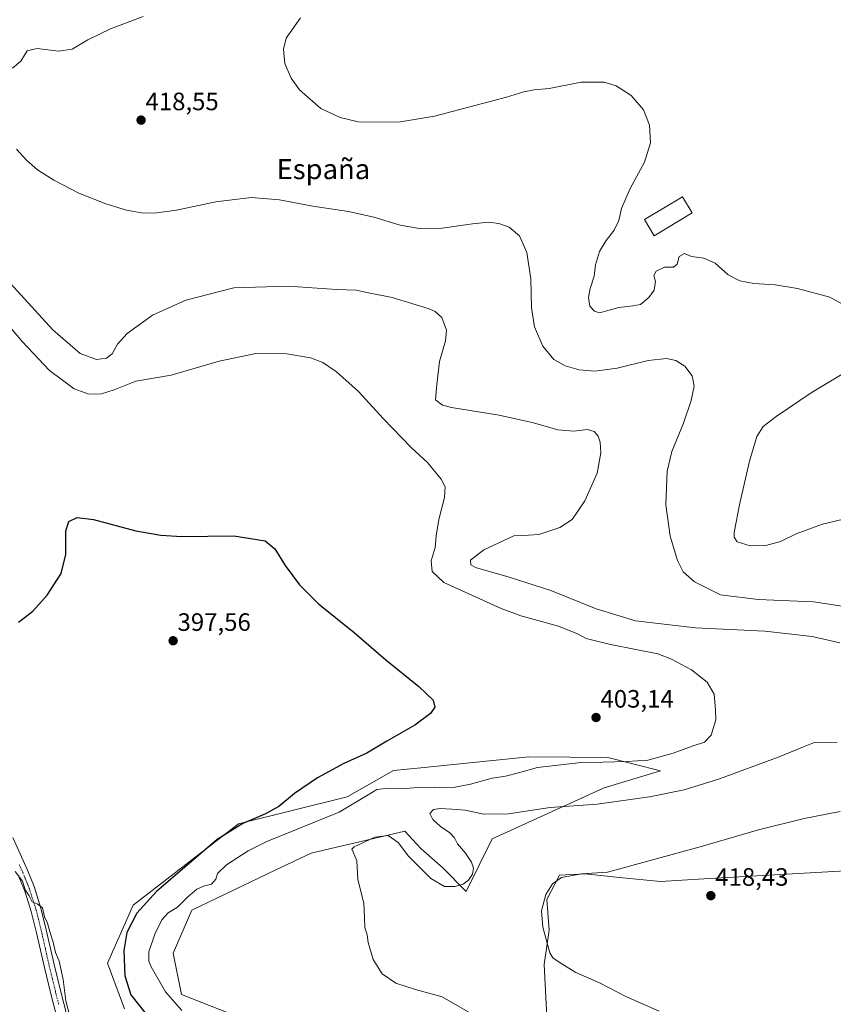
# Model space of a CAD drawing. Units: metres. Extents: x 549638 to 553082, y 4703164 to 4705502.
# Drawn here: x 552222 to 552546, y 4703645 to 4704037 of the extents above; entities that cross this region are included whole.
import ezdxf
from ezdxf.enums import TextEntityAlignment as Align

# ---------------------------------------------------------------- set-up
doc = ezdxf.new("R2010")
doc.units = ezdxf.units.M
doc.header["$MEASUREMENT"] = 0
doc.linetypes.add('TRAZO_Y_PUNTO', pattern=[1, 0.5, -0.25, 0, -0.25])
for name, color, linetype, lineweight in [('Carátula', 7, 'Continuous', 5), ('Cultivos herbáceos CxS', 92, 'Continuous', 0), ('Cultivos leñosos', 92, 'Continuous', 0), ('Cultivos leñosos CxS', 92, 'Continuous', 0), ('Curva de nivel maestra', 36, 'Continuous', 30), ('Curva de nivel normal', 36, 'Continuous', 0), ('Edificación', 1, 'Continuous', 13), ('Edificación Cxs', 1, 'Continuous', 13), ('Pastizal CxS', 92, 'Continuous', 0), ('Pista pavimentada', 135, 'Continuous', 13), ('Pista pavimentada Cxs', 135, 'Continuous', 0), ('Pista pavimentada eje', 135, 'TRAZO_Y_PUNTO', 0), ('Punto de cota en terreno', 7, 'Continuous', 0), ('Rótulo de punto de cota en terreno', 19, 'Continuous', 0), ('Texto cartográfico', 19, 'Continuous', 0)]:
    doc.layers.add(name, color=color, linetype=linetype, lineweight=lineweight)
doc.styles.add('Arial', font='txt', dxfattribs={"height": 0.2})

# ---------------------------------------------------------------- blocks, each defined once
blk = doc.blocks.new('*U156')
at = {"layer": 'Cultivos herbáceos CxS', "color": 92, "linetype": 'Continuous', "lineweight": 0}
for points in [[(552541.79, 4703555.18, 412.22), (552574.17, 4703699.02, 418.19), (552494.27, 4703694.44, 416.78), (552476.96, 4703693.43, 415.94), (552460.68, 4703694.95, 415.53), (552446.94, 4703696.48, 415.17), (552436.76, 4703695.97, 414.64), (552431.67, 4703686.3, 415.23), (552432.69, 4703674.09, 415.39), (552430.65, 4703660.35, 413.41), (552431.67, 4703639.48, 411.64)], [(552309.91, 4703639.08, 406.33), (552286.31, 4703648.36, 406.61), (552282.97, 4703664.82, 407.61), (552290.41, 4703682.04, 406.87), (552323.86, 4703698.06, 408.79), (552337.84, 4703704.75, 408.56), (552347.98, 4703707.1, 408.89), (552366.79, 4703711.44, 409.94), (552375.24, 4703713.4, 407.77), (552378.28, 4703710.13, 407.6), (552381.66, 4703706.48, 407.58), (552390.27, 4703698.83, 408.2), (552399.56, 4703689.44, 411.54), (552409.91, 4703710.34, 411.86), (552454.61, 4703730.65, 408.14), (552476.96, 4703737.42, 408.16), (552455.96, 4703742.84, 404.06), (552440.86, 4703742.97, 404.16), (552424.5, 4703743.11, 402.94), (552381.54, 4703738.68, 401.72), (552370.63, 4703737.56, 401.34), (552352.23, 4703727.12, 402.17), (552308.99, 4703716.44, 399.91), (552267, 4703683.94, 398.05), (552256.84, 4703660.93, 396.99), (552263.61, 4703642.65, 398.04)]]:
    blk.add_polyline3d(points, dxfattribs=at)
blk = doc.blocks.new('*U170')
at = {"layer": 'Curva de nivel normal', "color": 36, "linetype": 'Continuous', "lineweight": 0}
blk.add_polyline3d([(552210.58, 4703922.83, 405), (552222.88, 4703908.46, 405), (552233.75, 4703896.86, 405), (552243.55, 4703889.61, 405), (552249.35, 4703887.51, 405), (552254.44, 4703887.57, 405), (552259.47, 4703889.27, 405), (552268.09, 4703892.65, 405), (552282.11, 4703894.99, 405), (552301.23, 4703900.62, 405), (552315.91, 4703903.62, 405), (552328.23, 4703903.6, 405), (552337.6, 4703901.92, 405), (552342.49, 4703900.06, 405), (552347.95, 4703896.42, 405), (552356.8, 4703888.49, 405), (552366.5, 4703877.79, 405), (552377.7, 4703866.24, 405), (552384.2, 4703860.27, 405), (552389.66, 4703853.62, 405), (552391.25, 4703850.52, 405), (552390.96, 4703846.32, 405), (552388.68, 4703837.54, 405), (552387.66, 4703831.06, 405), (552387.24, 4703826.4, 405), (552385.72, 4703821.06, 405), (552386.07, 4703816.9, 405), (552390.66, 4703812.45, 405), (552413.54, 4703802.18, 405), (552421.34, 4703799.24, 405), (552436.38, 4703795.16, 405), (552443.94, 4703792.09, 405), (552447.39, 4703790.2, 405), (552457.06, 4703787.84, 405), (552475.85, 4703784.02, 405), (552481.33, 4703782.01, 405), (552489.35, 4703777.67, 405), (552495.6, 4703772.81, 405), (552498.33, 4703768.07, 405), (552498.84, 4703761.74, 405), (552499.01, 4703757.74, 405), (552497.16, 4703751.74, 405), (552494.45, 4703748.93, 405), (552490, 4703747.45, 405), (552482.04, 4703744.47, 405), (552471.87, 4703741.67, 405), (552463.71, 4703741.21, 405), (552453.99, 4703740.93, 405), (552445.33, 4703740.76, 405), (552427.99, 4703738.85, 405), (552420.4, 4703736.68, 405), (552415.33, 4703735.38, 405), (552409.99, 4703734.58, 405), (552401.38, 4703732.17, 405), (552394.59, 4703730.91, 405), (552388.98, 4703730.93, 405), (552385, 4703730.75, 405), (552381.54, 4703730.96, 405), (552374.15, 4703730.32, 405), (552367.44, 4703730.51, 405), (552364.09, 4703730.06, 405), (552360.59, 4703727.9, 405), (552349.01, 4703721.05, 405), (552320.2, 4703709.32, 405), (552312.78, 4703705.63, 405), (552304.15, 4703700.07, 405), (552300.56, 4703696.66, 405), (552299.97, 4703694.32, 405), (552298.26, 4703692.32, 405), (552295, 4703691.56, 405), (552292.34, 4703690.38, 405), (552288.69, 4703687.14, 405), (552284.75, 4703683.21, 405), (552281.02, 4703680.94, 405), (552278.48, 4703678.2, 405), (552275.6, 4703672.43, 405), (552273.32, 4703665.41, 405), (552273.33, 4703661.7, 405), (552274.17, 4703659.41, 405), (552279.91, 4703649.52, 405), (552286.4, 4703642.04, 405)], dxfattribs=at)
blk = doc.blocks.new('*U172')
at = {"layer": 'Curva de nivel normal', "color": 36, "linetype": 'Continuous', "lineweight": 0}
for points in [[(552403.88, 4703639.47, 410), (552390.04, 4703647.45, 410), (552379.89, 4703650.29, 410), (552371.57, 4703652.97, 410), (552366.11, 4703656.61, 410), (552362.57, 4703662.39, 410), (552361.3, 4703666.84, 410), (552360.58, 4703669.13, 410), (552360.17, 4703672.19, 410), (552359.31, 4703675.06, 410), (552359.07, 4703679.06, 410), (552358.83, 4703684.73, 410), (552356.48, 4703694.19, 410), (552356.09, 4703701.66, 410), (552354.81, 4703704.88, 410), (552354.06, 4703706.26, 410), (552354.96, 4703707.22, 410), (552363.25, 4703711.1, 410), (552368.49, 4703711.75, 410), (552372.6, 4703708.94, 410), (552376.69, 4703703.5, 410), (552385.58, 4703694.59, 410), (552391, 4703691.41, 410), (552395.06, 4703691.39, 410), (552398.41, 4703692.34, 410), (552400.59, 4703693.96, 410), (552402.08, 4703696.32, 410), (552402.58, 4703698.67, 410), (552401.79, 4703701.07, 410), (552399.37, 4703704.74, 410), (552396.15, 4703708.41, 410), (552394.95, 4703710.74, 410), (552393.16, 4703712.82, 410), (552389.37, 4703715.28, 410), (552386.28, 4703718.04, 410), (552385.15, 4703720.53, 410), (552386.64, 4703722.02, 410), (552389.21, 4703722.54, 410), (552393.85, 4703722.18, 410), (552399.21, 4703721.78, 410), (552406.66, 4703720.2, 410), (552416.43, 4703720.4, 410), (552433.07, 4703722.82, 410), (552451.76, 4703724.24, 410), (552472.66, 4703727.11, 410), (552486.34, 4703729.88, 410), (552500.4, 4703734.3, 410), (552524.25, 4703743.08, 410), (552533.23, 4703746.8, 410), (552537.86, 4703748.69, 410), (552547.26, 4703748.75, 410)], [(552548.34, 4703788.52, 410), (552537.42, 4703790.96, 410), (552518.57, 4703793.05, 410), (552490.92, 4703794.43, 410), (552467.06, 4703797.24, 410), (552451.37, 4703802.04, 410), (552433.33, 4703809.26, 410), (552416.66, 4703814.62, 410), (552403.33, 4703818.49, 410), (552401.47, 4703819.49, 410), (552401.31, 4703821.39, 410), (552406.59, 4703825.48, 410), (552418.64, 4703831.1, 410), (552424.38, 4703831.27, 410), (552428.47, 4703831.66, 410), (552436.85, 4703834.45, 410), (552441.83, 4703837.64, 410), (552446.79, 4703845.04, 410), (552451.7, 4703855.97, 410), (552453.17, 4703864.06, 410), (552452.96, 4703868.4, 410), (552452.2, 4703870.73, 410), (552450.61, 4703872.59, 410), (552447.94, 4703873.45, 410), (552442.49, 4703872.7, 410), (552436.15, 4703873.24, 410), (552426.42, 4703876.06, 410), (552412.78, 4703879.09, 410), (552393.8, 4703882.21, 410), (552390.13, 4703883.1, 410), (552387.41, 4703885.24, 410), (552387.9, 4703891.35, 410), (552389.02, 4703900.52, 410), (552391.36, 4703908.76, 410), (552391.75, 4703912.92, 410), (552389.92, 4703918.04, 410), (552387.28, 4703920.44, 410), (552384.48, 4703921.64, 410), (552370.09, 4703926.04, 410), (552360.01, 4703928.03, 410), (552356, 4703928.84, 410), (552348, 4703929.23, 410), (552328.69, 4703930.44, 410), (552307.08, 4703929.8, 410), (552288.02, 4703924.88, 410), (552274.76, 4703918.92, 410), (552264.7, 4703911.68, 410), (552260.76, 4703907.39, 410), (552258.67, 4703903.61, 410), (552256.37, 4703901.8, 410), (552252.44, 4703901.33, 410), (552245.89, 4703903.62, 410), (552235.02, 4703913.08, 410), (552216.7, 4703933.1, 410)]]:
    blk.add_polyline3d(points, dxfattribs=at)
blk = doc.blocks.new('*U173')
at = {"layer": 'Curva de nivel normal', "color": 36, "linetype": 'Continuous', "lineweight": 0}
for points in [[(552560.38, 4703840.19, 420), (552541.46, 4703835.68, 420), (552530.99, 4703831.88, 420), (552524.72, 4703828.87, 420), (552518.9, 4703827.28, 420), (552512.66, 4703827.08, 420), (552507.43, 4703828.72, 420), (552506.27, 4703830.56, 420), (552506.36, 4703832.4, 420), (552508.56, 4703844.06, 420), (552512.37, 4703860.84, 420), (552515.37, 4703870.57, 420), (552517.91, 4703874.58, 420), (552523, 4703878.61, 420), (552537.42, 4703888.33, 420), (552551.98, 4703897.11, 420)], [(552552.13, 4703921.86, 420), (552544.38, 4703926.11, 420), (552531.52, 4703929.59, 420), (552522.63, 4703931.04, 420), (552514.18, 4703931.58, 420), (552508.54, 4703932.61, 420), (552503.97, 4703935.04, 420), (552498.72, 4703939.64, 420), (552494.28, 4703941.62, 420), (552489.33, 4703942.36, 420), (552486.53, 4703943.45, 420), (552484.34, 4703942.27, 420), (552483.66, 4703939.25, 420), (552482.16, 4703938.12, 420), (552478.54, 4703938.09, 420), (552475.19, 4703936.52, 420), (552474.32, 4703934.68, 420), (552474.93, 4703932.4, 420), (552474.46, 4703928.95, 420), (552472.35, 4703925.95, 420), (552468.98, 4703923.24, 420), (552465.9, 4703922.63, 420), (552460.39, 4703922.02, 420), (552452.66, 4703919.89, 420), (552450.72, 4703920.53, 420), (552448.86, 4703922.59, 420), (552448.26, 4703926.05, 420), (552448.96, 4703929.51, 420), (552450.58, 4703934.45, 420), (552451.09, 4703939.04, 420), (552452.66, 4703944.32, 420), (552455.28, 4703948.74, 420), (552458.5, 4703952.84, 420), (552460.33, 4703956.68, 420), (552461.44, 4703961.38, 420), (552464.91, 4703969.4, 420), (552470.56, 4703979.86, 420), (552473.02, 4703987.63, 420), (552472.55, 4703994.62, 420), (552470.14, 4704000.7, 420), (552465.35, 4704006.4, 420), (552459.38, 4704010.27, 420), (552454.61, 4704011.68, 420), (552445.38, 4704011.74, 420), (552432.63, 4704009.24, 420), (552426.66, 4704008.67, 420), (552422.56, 4704007.9, 420), (552415.61, 4704005.7, 420), (552386.94, 4703998.25, 420), (552372.72, 4703995.87, 420), (552356.67, 4703995.92, 420), (552349.38, 4703997.64, 420), (552341.71, 4704001.28, 420), (552333.28, 4704008.62, 420), (552330, 4704013.27, 420), (552327.47, 4704019.18, 420), (552326.87, 4704024.87, 420), (552327.89, 4704029.22, 420), (552333.59, 4704037.37, 420)]]:
    blk.add_polyline3d(points, dxfattribs=at)
blk = doc.blocks.new('*U178')
at = {"layer": 'Curva de nivel maestra', "color": 36, "linetype": 'Continuous', "lineweight": 30}
blk.add_polyline3d([(552221.42, 4703796.74, 400), (552227.13, 4703801.07, 400), (552232.85, 4703807.4, 400), (552238.42, 4703816.04, 400), (552240.26, 4703823.65, 400), (552240.28, 4703833.04, 400), (552241.46, 4703836.73, 400), (552244.7, 4703838.36, 400), (552251.19, 4703837.58, 400), (552268.13, 4703833.02, 400), (552278.07, 4703831.27, 400), (552286.4, 4703830.86, 400), (552307.07, 4703831.13, 400), (552319.59, 4703829.11, 400), (552323.43, 4703825.89, 400), (552327.56, 4703819.21, 400), (552333.21, 4703811.6, 400), (552340.87, 4703803.93, 400), (552355, 4703792.63, 400), (552367.58, 4703781.71, 400), (552380.76, 4703771.05, 400), (552386.49, 4703765.62, 400), (552387.1, 4703762.84, 400), (552385.35, 4703760.32, 400), (552379.23, 4703755.72, 400), (552368, 4703749.28, 400), (552360.08, 4703744.57, 400), (552350.88, 4703740.36, 400), (552340.42, 4703734.68, 400), (552331.26, 4703728.5, 400), (552325, 4703723.32, 400), (552319.67, 4703720.3, 400), (552310.67, 4703716.47, 400), (552300.53, 4703710.2, 400), (552276.37, 4703689.41, 400), (552268.55, 4703680.74, 400), (552264.53, 4703673.14, 400), (552263.29, 4703665.99, 400), (552263.75, 4703655.8, 400), (552266.05, 4703648.31, 400), (552272.22, 4703640.55, 400)], dxfattribs=at)
blk = doc.blocks.new('5PATER')
at = {"layer": 'Carátula', "linetype": 'Continuous', "lineweight": 5}
h = blk.add_hatch(color=250, dxfattribs=at)
edge = h.paths.add_edge_path()
edge.add_ellipse((0, 0.01), major_axis=(-1.33, -1.34), ratio=0.999422, start_angle=0, end_angle=360)

msp = doc.modelspace()

# ---------------------------------------------------------------- linework, layer by layer
at = {"layer": 'Cultivos herbáceos CxS', "color": 92, "linetype": 'Continuous', "lineweight": 0}
for points in [[(552263.61, 4703642.65, 398.04), (552256.84, 4703660.93, 396.99), (552267, 4703683.94, 398.05), (552308.99, 4703716.44, 399.91), (552352.23, 4703727.12, 402.17), (552370.63, 4703737.56, 401.34), (552381.54, 4703738.68, 401.72), (552424.5, 4703743.11, 402.94), (552440.86, 4703742.97, 404.16), (552455.96, 4703742.84, 404.05), (552476.96, 4703737.42, 408.16), (552454.61, 4703730.65, 408.14), (552409.91, 4703710.34, 411.86), (552399.56, 4703689.44, 411.54), (552390.27, 4703698.84, 408.2), (552381.66, 4703706.48, 407.58), (552378.28, 4703710.13, 407.6), (552375.24, 4703713.4, 407.77), (552366.79, 4703711.44, 409.94), (552347.98, 4703707.1, 408.89), (552337.84, 4703704.75, 408.56), (552323.86, 4703698.06, 408.79), (552290.41, 4703682.04, 406.87), (552282.97, 4703664.82, 407.61), (552286.31, 4703648.36, 406.61), (552309.91, 4703639.08, 406.33)], [(552437.67, 4703623.15, 410.72), (552431.67, 4703639.48, 411.64), (552430.65, 4703660.35, 413.41), (552432.68, 4703674.09, 415.39), (552431.67, 4703686.3, 415.23), (552436.76, 4703695.97, 414.64), (552446.94, 4703696.48, 415.17), (552460.68, 4703694.95, 415.53), (552476.96, 4703693.43, 415.94), (552494.27, 4703694.45, 416.78), (552574.17, 4703699.02, 418.19), (552541.79, 4703555.18, 412.22)]]:
    msp.add_polyline3d(points, dxfattribs=at)
at = {"layer": 'Cultivos leñosos', "color": 92, "linetype": 'Continuous', "lineweight": 0}
msp.add_polyline3d([(552437.67, 4703623.15, 410.72), (552431.67, 4703639.48, 411.64), (552430.65, 4703660.35, 413.41), (552432.68, 4703674.09, 415.39), (552431.67, 4703686.3, 415.23), (552436.76, 4703695.97, 414.64), (552446.94, 4703696.48, 415.17), (552460.68, 4703694.95, 415.53), (552476.96, 4703693.43, 415.94), (552494.27, 4703694.45, 416.78), (552574.17, 4703699.02, 418.19), (552541.79, 4703555.18, 412.22)], dxfattribs=at)
at = {"layer": 'Cultivos leñosos CxS', "color": 92, "linetype": 'Continuous', "lineweight": 0}
msp.add_polyline3d([(552541.79, 4703555.18, 412.22), (552511.4, 4703550.98, 410.41), (552478.79, 4703546.48, 408.5), (552464.87, 4703544.83, 408.38), (552463.13, 4703544.62, 408.5), (552455.58, 4703552.96, 409.8), (552449.48, 4703573.32, 410.14), (552441.77, 4703607.73, 409.83), (552442.37, 4703610, 410.15), (552437.67, 4703623.15, 410.72), (552431.67, 4703639.48, 411.64), (552430.65, 4703660.35, 413.41), (552432.69, 4703674.09, 415.39), (552431.67, 4703686.3, 415.23), (552436.76, 4703695.97, 414.64), (552446.94, 4703696.48, 415.17), (552460.68, 4703694.95, 415.53), (552476.96, 4703693.43, 415.94), (552494.27, 4703694.44, 416.78), (552574.17, 4703699.02, 418.19), (552541.79, 4703555.18, 412.22)], close=True, dxfattribs=at)
at = {"layer": 'Curva de nivel normal', "color": 36, "linetype": 'Continuous', "lineweight": 0}
for points in [[(552271, 4704037.91, 415), (552258.03, 4704032.94, 415), (552249.04, 4704028.64, 415), (552242.72, 4704024.94, 415), (552237.37, 4704024.14, 415), (552228.78, 4704025.08, 415), (552224.78, 4704024.21, 415), (552222.34, 4704020.07, 415), (552218.99, 4704017.3, 415)], [(552220.59, 4703985.04, 415), (552224.56, 4703980.67, 415), (552228.98, 4703976.88, 415), (552235.44, 4703972.72, 415), (552245.44, 4703967.59, 415), (552256.11, 4703963.32, 415), (552264.34, 4703960.82, 415), (552270.34, 4703959.74, 415), (552275.34, 4703959.57, 415), (552284.34, 4703960.78, 415), (552300, 4703964.03, 415), (552314, 4703965.81, 415), (552325.25, 4703964.86, 415), (552338.56, 4703962.35, 415), (552352.78, 4703960.17, 415), (552362.88, 4703957.94, 415), (552373.3, 4703954.78, 415), (552381, 4703953.4, 415), (552390.11, 4703953.6, 415), (552402.08, 4703955.38, 415), (552408.5, 4703955.97, 415), (552412.66, 4703955.51, 415), (552416.72, 4703953.94, 415), (552420.78, 4703950.54, 415), (552423.77, 4703943.96, 415), (552425.38, 4703933.43, 415), (552425.64, 4703921.9, 415), (552426.82, 4703914.28, 415), (552430.16, 4703906.63, 415), (552434.55, 4703901.35, 415), (552438.99, 4703898.78, 415), (552444.6, 4703897.12, 415), (552450.77, 4703896.62, 415), (552459.75, 4703897.86, 415), (552472.1, 4703900.93, 415), (552479.3, 4703901.7, 415), (552483.12, 4703900.89, 415), (552486.6, 4703898.59, 415), (552489.52, 4703894.78, 415), (552490.42, 4703890.61, 415), (552489.23, 4703884.97, 415), (552486.13, 4703875.92, 415), (552481.47, 4703864.59, 415), (552479.58, 4703856.78, 415), (552479.12, 4703843.4, 415), (552480.78, 4703830.95, 415), (552483.69, 4703821.28, 415), (552485.96, 4703816.7, 415), (552490.5, 4703812.74, 415), (552500.86, 4703807.6, 415), (552515.92, 4703805.68, 415), (552537.9, 4703804.73, 415), (552551.05, 4703802.82, 415)], [(552548.54, 4703721.3, 415), (552534.15, 4703718.55, 415), (552515.99, 4703713.98, 415), (552492.74, 4703707.24, 415), (552455.91, 4703697.08, 415), (552445.47, 4703696.48, 415), (552437.56, 4703694.96, 415), (552434.01, 4703692.46, 415), (552431.37, 4703688.17, 415), (552429.64, 4703681.79, 415), (552430.1, 4703675.2, 415), (552432.92, 4703664.98, 415), (552434.14, 4703663.06, 415), (552437.02, 4703661.04, 415), (552443.33, 4703657.14, 415), (552452.66, 4703653.09, 415), (552463.48, 4703647.5, 415), (552476.4, 4703641.79, 415)], [(552242.23, 4703638.3, 395), (552240.17, 4703645.88, 395), (552239.1, 4703654.41, 395), (552237.53, 4703661.74, 395), (552236.13, 4703665.2, 395), (552235.24, 4703669.25, 395), (552233.93, 4703672.96, 395), (552232.99, 4703676.76, 395), (552231.72, 4703679.3, 395), (552230.99, 4703682.94, 395), (552228.8, 4703684.54, 395), (552226.87, 4703685.27, 395), (552225.63, 4703687.7, 395), (552224.02, 4703690.09, 395), (552222.98, 4703693.5, 395), (552220.12, 4703697.38, 395)]]:
    msp.add_polyline3d(points, dxfattribs=at)
at = {"layer": 'Edificación', "color": 1, "linetype": 'Continuous', "lineweight": 13}
msp.add_polyline3d([(552489.64, 4703959.68, 422.03), (552474.48, 4703950.57, 423.7), (552470.6, 4703957, 423.38), (552485.76, 4703966.11, 424.45), (552489.64, 4703959.68, 422.03)], dxfattribs=at)
at = {"layer": 'Edificación Cxs', "color": 1, "linetype": 'Continuous', "lineweight": 13}
msp.add_polyline3d([(552489.64, 4703959.68, 422.03), (552474.48, 4703950.57, 423.7), (552470.6, 4703957, 423.38), (552485.76, 4703966.11, 424.45), (552489.64, 4703959.68, 422.03)], close=True, dxfattribs=at)
at = {"layer": 'Pastizal CxS', "color": 92, "linetype": 'Continuous', "lineweight": 0}
for points in [[(552263.61, 4703642.65, 398.04), (552256.84, 4703660.93, 396.99), (552267, 4703683.94, 398.05), (552308.99, 4703716.44, 399.91), (552352.23, 4703727.12, 402.17), (552370.63, 4703737.56, 401.34), (552381.54, 4703738.68, 401.72), (552424.5, 4703743.11, 402.94), (552440.86, 4703742.97, 404.16), (552455.96, 4703742.84, 404.06), (552476.96, 4703737.42, 408.16), (552454.61, 4703730.65, 408.14), (552409.91, 4703710.34, 411.86), (552399.56, 4703689.44, 411.54), (552390.27, 4703698.83, 408.2), (552381.66, 4703706.48, 407.58), (552378.28, 4703710.13, 407.6), (552375.24, 4703713.4, 407.77), (552366.79, 4703711.44, 409.94), (552347.98, 4703707.1, 408.89), (552337.84, 4703704.75, 408.56), (552323.86, 4703698.06, 408.79), (552290.41, 4703682.04, 406.87), (552282.97, 4703664.82, 407.61), (552286.31, 4703648.36, 406.61), (552309.91, 4703639.08, 406.33)], [(552263.61, 4703642.65, 398.04), (552256.84, 4703660.93, 396.99), (552267, 4703683.94, 398.05), (552308.99, 4703716.44, 399.91), (552352.23, 4703727.12, 402.17), (552370.63, 4703737.56, 401.34), (552381.54, 4703738.68, 401.72), (552424.5, 4703743.11, 402.94), (552440.86, 4703742.97, 404.16), (552455.96, 4703742.84, 404.05), (552476.96, 4703737.42, 408.16), (552454.61, 4703730.65, 408.14), (552409.91, 4703710.34, 411.86), (552399.56, 4703689.44, 411.54), (552390.27, 4703698.84, 408.2), (552381.66, 4703706.48, 407.58), (552378.28, 4703710.13, 407.6), (552375.24, 4703713.4, 407.77), (552366.79, 4703711.44, 409.94), (552347.98, 4703707.1, 408.89), (552337.84, 4703704.75, 408.56), (552323.86, 4703698.06, 408.79), (552290.41, 4703682.04, 406.87), (552282.97, 4703664.82, 407.61), (552286.31, 4703648.36, 406.61), (552309.91, 4703639.08, 406.33)]]:
    msp.add_polyline3d(points, dxfattribs=at)
at = {"layer": 'Pista pavimentada', "color": 135, "linetype": 'Continuous', "lineweight": 13}
for points in [[(552219.18, 4703710.94, 395.36), (552222.04, 4703704.45, 395.25), (552224.91, 4703697.95, 395.08), (552227.58, 4703691.37, 395.04), (552230.29, 4703682.84, 394.95), (552232.46, 4703674.17, 394.95), (552234.01, 4703667.24, 394.88), (552235.58, 4703660.31, 394.69), (552238.1, 4703649.95, 394.8), (552240.73, 4703639.61, 394.57)], [(552236.9, 4703638.27, 394.35), (552234.23, 4703648.73, 394.43), (552231.7, 4703659.16, 394.42), (552230.13, 4703666.13, 394.55), (552228.58, 4703673, 394.69), (552226.47, 4703681.46, 394.82), (552223.87, 4703689.62, 394.85), (552221.31, 4703695.95, 394.92)]]:
    msp.add_polyline3d(points, dxfattribs=at)
at = {"layer": 'Pista pavimentada Cxs', "color": 135, "linetype": 'Continuous', "lineweight": 0}
for points in [[(552219.18, 4703710.94, 395.36), (552222.04, 4703704.45, 395.25), (552224.91, 4703697.95, 395.08), (552227.58, 4703691.37, 395.04), (552230.29, 4703682.84, 394.95), (552232.46, 4703674.17, 394.95), (552234.01, 4703667.24, 394.88), (552235.58, 4703660.31, 394.69), (552238.1, 4703649.95, 394.8), (552240.73, 4703639.61, 394.57)], [(552236.9, 4703638.27, 394.35), (552234.23, 4703648.73, 394.43), (552231.7, 4703659.16, 394.42), (552230.13, 4703666.13, 394.55), (552228.58, 4703673, 394.69), (552226.47, 4703681.46, 394.82), (552223.87, 4703689.62, 394.85), (552221.31, 4703695.95, 394.92)]]:
    msp.add_polyline3d(points, dxfattribs=at)
at = {"layer": 'Pista pavimentada eje', "color": 135, "linetype": 'TRAZO_Y_PUNTO', "lineweight": 0}
msp.add_polyline3d([(552221.7, 4703700.16, 395.11), (552223.11, 4703696.95, 395.01), (552224.45, 4703693.66, 394.98), (552225.73, 4703690.5, 394.99), (552227.08, 4703686.23, 394.95), (552228.38, 4703682.15, 394.88), (552229.47, 4703677.82, 394.84), (552230.52, 4703673.59, 394.83), (552231.3, 4703670.12, 394.78), (552232.07, 4703666.69, 394.76), (552232.86, 4703663.22, 394.68), (552233.64, 4703659.74, 394.57), (552234.9, 4703654.56, 394.51), (552236.17, 4703649.34, 394.61), (552237.48, 4703644.17, 394.69)], dxfattribs=at)

# ---------------------------------------------------------------- block references
at = {"layer": 'Cultivos herbáceos CxS', "color": 92, "linetype": 'Continuous', "lineweight": 0}
msp.add_blockref('*U156', (0, 0), dxfattribs=at)
at = {"layer": 'Curva de nivel maestra', "color": 36, "linetype": 'Continuous', "lineweight": 30}
msp.add_blockref('*U178', (0, 0), dxfattribs=at)
at = {"layer": 'Curva de nivel normal', "color": 36, "linetype": 'Continuous', "lineweight": 0}
for name in ['*U173', '*U170', '*U172']:
    msp.add_blockref(name, (0, 0), dxfattribs=at)
at = {"layer": 'Punto de cota en terreno', "linetype": 'Continuous', "lineweight": 0}
for p in [(552270.19, 4703996.62, 418.55), (552282.95, 4703789.28, 397.56), (552451.32, 4703758.71, 403.14), (552497.01, 4703687.77, 418.43)]:
    msp.add_blockref('5PATER', p, dxfattribs=at)

# ---------------------------------------------------------------- texts
at = {"layer": 'Rótulo de punto de cota en terreno', "color": 19, "linetype": 'Continuous', "lineweight": 0, "style": 'Arial'}
for s, p in [('418,55', (552271.95, 4703998.38)), ('397,56', (552284.71, 4703791.04)), ('403,14', (552453.08, 4703760.47)), ('418,43', (552498.77, 4703689.53))]:
    msp.add_text(s, height=7, dxfattribs=at).set_placement(p, align=Align.BOTTOM_LEFT)
at = {"layer": 'Texto cartográfico', "color": 19, "linetype": 'Continuous', "lineweight": 0, "style": 'Arial'}
msp.add_text('España', height=8, dxfattribs=at).set_placement((552342.78, 4703977.12), align=Align.MIDDLE_CENTER)

doc.saveas('drawing.dxf')
